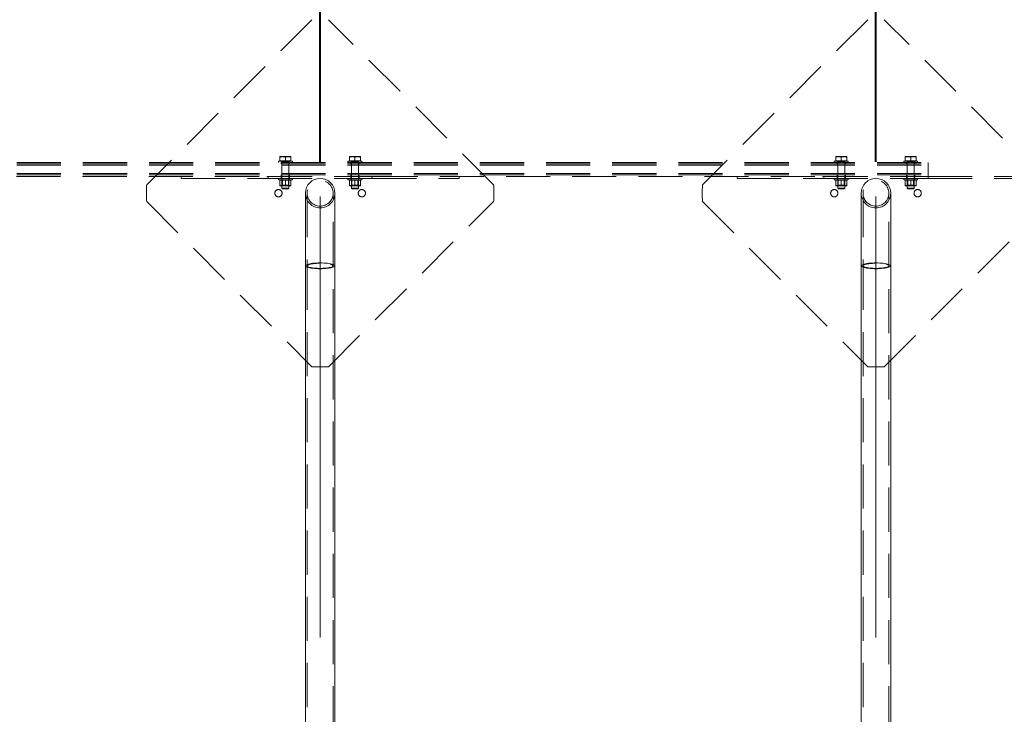
# Model space of a CAD drawing. Units: millimetres. Extents: x 0 to 1485, y 0 to 1053.
# Drawn here: x 457 to 598, y 736 to 836 of the extents above; entities that cross this region are included whole.
import ezdxf

# ---------------------------------------------------------------- set-up
doc = ezdxf.new("R2010")
doc.units = ezdxf.units.MM
doc.header["$LTSCALE"] = 50
doc.linetypes.add('CENTERX2', pattern=[2.032, 1.27, -0.254, 0.254, -0.254])
doc.linetypes.add('HIDDEN', pattern=[0.1905, 0.127, -0.0635])
doc.layers.add('LE_NORM', color=179, linetype='Continuous', lineweight=40)
doc.styles.add('SLDTEXTSTYLE0', font='TXT', dxfattribs={"width": 0.605})
doc.dimstyles.new('SLDDIMSTYLE0', dxfattribs={"dimtxt": 17.5, "dimasz": 15, "dimexe": 0, "dimexo": 0.0625, "dimgap": 4.375, "dimtad": 1, "dimdec": 0, "dimrnd": 1e-09, "dimzin": 12, "dimdsep": 46, "dimtxsty": 'SLDTEXTSTYLE0', "dimsah": 1, "dimcen": 0.09, "dimadec": 0, "dimazin": 3, "dimtfac": 1, "dimtdec": 0, "dimtofl": 0, "dimtmove": 0, "dimatfit": 3, "dimfxl": 1, "dimfrac": 2, "dimtolj": 1, "dimtzin": 12, "dimarcsym": 0})
doc.dimstyles.new('SLDDIMSTYLE1', dxfattribs={"dimtxt": 17.5, "dimasz": 15, "dimexe": 0, "dimexo": 0.0625, "dimgap": 4.375, "dimtad": 1, "dimdec": 0, "dimrnd": 1e-09, "dimzin": 12, "dimdsep": 46, "dimtxsty": 'SLDTEXTSTYLE0', "dimsah": 1, "dimcen": 0, "dimadec": 0, "dimazin": 3, "dimtfac": 1, "dimtdec": 0, "dimtofl": 0, "dimtmove": 0, "dimatfit": 3, "dimfxl": 1, "dimfrac": 2, "dimtolj": 1, "dimtzin": 12, "dimarcsym": 0})

# ---------------------------------------------------------------- blocks, each defined once
blk = doc.blocks.new('_D_2')
at = {"layer": 'LE_NORM'}
blk.add_line((688.08, 918.96), (741.55, 972.43), dxfattribs=at)
blk.add_solid([(688.08, 918.96), (702.22, 926.03), (695.15, 933.1)], dxfattribs=at)
at = {"layer": 'LE_NORM', "char_height": 17.5, "attachment_point": 1, "rotation": 45, "style": 'SLDTEXTSTYLE0'}
for s, insert in [('150', (696.75, 959.49)), ('R', (686.71, 949.45))]:
    blk.add_mtext(s, dxfattribs=dict(at, insert=insert))
blk = doc.blocks.new('_D_5')
at = {"layer": 'LE_NORM'}
for p, q in [((499.89, 815.28), (499.89, 997.85)), ((579.89, 815.28), (579.89, 997.85)), ((499.89, 992.9), (579.89, 992.9))]:
    blk.add_line(p, q, dxfattribs=at)
for points in [[(499.89, 992.9), (514.89, 987.9), (514.89, 997.9)], [(579.89, 992.9), (564.89, 997.9), (564.89, 987.9)]]:
    blk.add_solid(points, dxfattribs=at)
at = {"layer": 'LE_NORM', "insert": (528.94, 1015.45), "char_height": 17.5, "attachment_point": 1, "style": 'SLDTEXTSTYLE0'}
blk.add_mtext('80', dxfattribs=at)

msp = doc.modelspace()

# ---------------------------------------------------------------- linework, layer by layer
at = {"color": 7, "linetype": 'HIDDEN', "lineweight": 0}
for p, q in [((498.7004946, 835.7466276), (474.920244, 811.966389)), ((524.8634408, 811.966389), (501.0832022, 835.7466276)), ((578.7005017, 835.7466276), (554.9202512, 811.966389)), ((604.863436, 811.966389), (581.0832093, 835.7466276)), ((332.3918457, 815.1950295), (587.3918364, 815.1950295)), ((332.3918457, 814.9950321), (587.3918364, 814.9950321)), ((493.8918422, 815.3950389), (495.8918403, 815.3950389)), ((493.8918422, 815.3950389), (493.8918422, 815.1950295)), ((494.0918515, 816.0350378), (494.4918464, 816.0350378)), ((494.0918515, 815.4550369), (494.0918515, 815.9635837)), ((494.4918464, 815.4550369), (494.0918515, 815.4550369)), ((494.0918515, 815.4550369), (494.0918515, 815.3950389)), ((494.2918489, 815.1950295), (494.2918489, 814.9950321)), ((494.3668435, 815.3950389), (494.3668435, 815.1950295)), ((494.3918417, 815.3550322), (494.3918417, 811.4778335)), ((495.3918407, 815.3550322), (494.3965028, 815.3550322)), ((495.291848, 816.0350378), (494.4918464, 816.0350378)), ((494.8918412, 815.4550369), (494.4918464, 815.4550369)), ((494.8918412, 815.4550369), (494.8918412, 815.9635837)), ((495.291848, 815.4550369), (494.8918412, 815.4550369)), ((495.6918428, 816.0350378), (495.291848, 816.0350378)), ((495.6918428, 815.4550369), (495.291848, 815.4550369)), ((495.3918407, 811.4778335), (495.3918407, 815.3550322)), ((495.4168508, 815.1950295), (495.4168508, 815.3950389)), ((495.4918454, 814.9950321), (495.4918454, 815.1950295)), ((495.6918428, 815.4550369), (495.6918428, 815.9635837)), ((495.6918428, 815.3950389), (495.6918428, 815.4550369)), ((495.8918403, 815.1950295), (495.8918403, 815.3950389)), ((503.8918445, 815.3950389), (505.8918426, 815.3950389)), ((503.8918445, 815.3950389), (503.8918445, 815.1950295)), ((504.091842, 816.0350378), (504.4918487, 816.0350378)), ((504.091842, 815.4550369), (504.091842, 815.9635837)), ((504.4918487, 815.4550369), (504.091842, 815.4550369)), ((504.091842, 815.4550369), (504.091842, 815.3950389)), ((504.2918513, 815.1950295), (504.2918513, 814.9950321)), ((504.3668459, 815.3950389), (504.3668459, 815.1950295)), ((504.3918441, 815.3550322), (504.3918441, 811.4778335)), ((505.3918431, 815.3550322), (504.3965052, 815.3550322)), ((505.2918504, 816.0350378), (504.4918487, 816.0350378)), ((504.8918436, 815.4550369), (504.4918487, 815.4550369)), ((504.8918436, 815.4550369), (504.8918436, 815.9635837)), ((505.2918504, 815.4550369), (504.8918436, 815.4550369)), ((505.6918452, 816.0350378), (505.2918504, 816.0350378)), ((505.6918452, 815.4550369), (505.2918504, 815.4550369)), ((505.3918431, 811.4778335), (505.3918431, 815.3550322)), ((505.4168413, 815.1950295), (505.4168413, 815.3950389)), ((505.4918478, 814.9950321), (505.4918478, 815.1950295)), ((505.6918452, 815.4550369), (505.6918452, 815.9635837)), ((505.6918452, 815.3950389), (505.6918452, 815.4550369)), ((505.8918426, 815.1950295), (505.8918426, 815.3950389)), ((573.8918374, 815.3950389), (575.8918355, 815.3950389)), ((573.8918374, 815.3950389), (573.8918374, 815.1950295)), ((574.0918467, 816.0350378), (574.4918416, 816.0350378)), ((574.0918467, 815.4550369), (574.0918467, 815.9635837)), ((574.4918416, 815.4550369), (574.0918467, 815.4550369)), ((574.0918467, 815.4550369), (574.0918467, 815.3950389)), ((574.2918561, 815.1950295), (574.2918561, 814.9950321)), ((574.3668387, 815.3950389), (574.3668387, 815.1950295)), ((574.3918488, 815.3550322), (574.3918488, 811.4778335)), ((575.3918479, 815.3550322), (574.396498, 815.3550322)), ((575.2918551, 816.0350378), (574.4918416, 816.0350378)), ((574.8918364, 815.4550369), (574.4918416, 815.4550369)), ((574.8918364, 815.4550369), (574.8918364, 815.9635837)), ((575.2918551, 815.4550369), (574.8918364, 815.4550369)), ((575.69185, 816.0350378), (575.2918551, 816.0350378)), ((575.69185, 815.4550369), (575.2918551, 815.4550369)), ((575.3918479, 811.4778335), (575.3918479, 815.3550322)), ((575.4168342, 815.1950295), (575.4168342, 815.3950389)), ((575.4918406, 814.9950321), (575.4918406, 815.1950295)), ((575.69185, 815.4550369), (575.69185, 815.9635837)), ((575.69185, 815.3950389), (575.69185, 815.4550369)), ((575.8918355, 815.1950295), (575.8918355, 815.3950389)), ((583.8918517, 815.3950389), (585.8918498, 815.3950389)), ((583.8918517, 815.3950389), (583.8918517, 815.1950295)), ((584.0918372, 816.0350378), (584.4918559, 816.0350378)), ((584.0918372, 815.4550369), (584.0918372, 815.9635837)), ((584.4918559, 815.4550369), (584.0918372, 815.4550369)), ((584.0918372, 815.4550369), (584.0918372, 815.3950389)), ((584.2918466, 815.1950295), (584.2918466, 814.9950321)), ((584.366853, 815.3950389), (584.366853, 815.1950295)), ((584.3918393, 815.3550322), (584.3918393, 811.4778335)), ((585.3918384, 815.3550322), (584.3965123, 815.3550322)), ((585.2918456, 816.0350378), (584.4918559, 816.0350378)), ((584.8918507, 815.4550369), (584.4918559, 815.4550369)), ((584.8918507, 815.4550369), (584.8918507, 815.9635837)), ((585.2918456, 815.4550369), (584.8918507, 815.4550369)), ((585.6918404, 816.0350378), (585.2918456, 816.0350378)), ((585.6918404, 815.4550369), (585.2918456, 815.4550369)), ((585.3918384, 811.4778335), (585.3918384, 815.3550322)), ((585.4168485, 815.1950295), (585.4168485, 815.3950389)), ((585.4918549, 814.9950321), (585.4918549, 815.1950295)), ((585.6918404, 815.4550369), (585.6918404, 815.9635837)), ((585.6918404, 815.3950389), (585.6918404, 815.4550369)), ((585.8918498, 815.1950295), (585.8918498, 815.3950389)), ((587.3918364, 814.7950347), (587.3918364, 815.1950295)), ((332.3918457, 814.7950347), (587.3918364, 814.7950347)), ((332.3918457, 813.5950382), (587.3918364, 813.5950382)), ((587.3918364, 813.5950382), (587.3918364, 814.7950347)), ((587.3918364, 813.1950314), (587.3918364, 813.5950382)), ((332.3918457, 813.3950408), (587.3918364, 813.3950408)), ((427.5918434, 813.1950314), (492.1918462, 813.1950314)), ((479.8918436, 813.1950314), (479.8918436, 812.8950293)), ((479.8918436, 812.8950293), (492.3918436, 812.8950293)), ((492.1918462, 813.1950314), (492.3918436, 813.1950314)), ((492.3918436, 813.1950314), (492.3918436, 812.8950293)), ((492.3918436, 813.1950314), (507.3918412, 813.1950314)), ((492.3918436, 812.8950293), (507.3918412, 812.8950293)), ((493.8918422, 812.8950293), (493.8918422, 812.6950319)), ((494.5100019, 812.6950319), (493.8918422, 812.6950319)), ((494.0918515, 812.6235778), (494.0918515, 811.9264896)), ((494.2918489, 813.3950408), (494.2918489, 813.1950314)), ((494.2918489, 813.1950314), (494.2918489, 812.8950293)), ((494.3668435, 812.8950293), (494.3668435, 812.6950319)), ((494.3918417, 812.6950319), (494.3918417, 812.6924927)), ((495.3918407, 812.6924927), (494.3918417, 812.6924927)), ((494.3918417, 812.6924927), (494.4668482, 812.639981)), ((495.3168462, 812.639981), (494.4668482, 812.639981)), ((494.4668482, 812.639981), (494.4668482, 811.9075472)), ((495.8918403, 812.6950319), (494.5100019, 812.6950319)), ((494.8918412, 812.6235778), (494.8918412, 811.9264896)), ((495.3168462, 812.639981), (495.3918407, 812.6924927)), ((495.3168462, 811.9075472), (495.3168462, 812.639981)), ((495.3918407, 812.6924927), (495.3918407, 812.6950319)), ((495.4168508, 812.6950319), (495.4168508, 812.8950293)), ((495.4918454, 813.1950314), (495.4918454, 813.3950408)), ((495.4918454, 812.8950293), (495.4918454, 813.1950314)), ((495.6918428, 812.6235778), (495.6918428, 811.9264896)), ((495.8918403, 812.6950319), (495.8918403, 812.8950293)), ((503.8918445, 812.8950293), (503.8918445, 812.6950319)), ((504.5099924, 812.6950319), (503.8918445, 812.6950319)), ((504.091842, 812.6235778), (504.091842, 811.9264896)), ((504.2918513, 813.3950408), (504.2918513, 813.1950314)), ((504.2918513, 813.1950314), (504.2918513, 812.8950293)), ((504.3668459, 812.8950293), (504.3668459, 812.6950319)), ((504.3918441, 812.6950319), (504.3918441, 812.6924927)), ((505.3918431, 812.6924927), (504.3918441, 812.6924927)), ((504.3918441, 812.6924927), (504.4668506, 812.639981)), ((505.3168486, 812.639981), (504.4668506, 812.639981)), ((504.4668506, 812.639981), (504.4668506, 811.9075472)), ((505.8918426, 812.6950319), (504.5099924, 812.6950319)), ((504.8918436, 812.6235778), (504.8918436, 811.9264896)), ((505.3168486, 812.639981), (505.3918431, 812.6924927)), ((505.3168486, 811.9075472), (505.3168486, 812.639981)), ((505.3918431, 812.6924927), (505.3918431, 812.6950319)), ((505.4168413, 812.6950319), (505.4168413, 812.8950293)), ((505.4918478, 813.1950314), (505.4918478, 813.3950408)), ((505.4918478, 812.8950293), (505.4918478, 813.1950314)), ((505.6918452, 812.6235778), (505.6918452, 811.9264896)), ((505.8918426, 812.6950319), (505.8918426, 812.8950293)), ((507.3918412, 813.1950314), (507.3918412, 812.8950293)), ((507.3918412, 813.1950314), (507.5918506, 813.1950314)), ((507.3918412, 812.8950293), (519.8918412, 812.8950293)), ((507.5918506, 813.1950314), (572.1918414, 813.1950314)), ((519.8918412, 813.1950314), (519.8918412, 812.8950293)), ((559.8918507, 813.1950314), (559.8918507, 812.8950293)), ((559.8918507, 812.8950293), (572.3918507, 812.8950293)), ((572.1918414, 813.1950314), (572.3918507, 813.1950314)), ((572.3918507, 813.1950314), (572.3918507, 812.8950293)), ((572.3918507, 813.1950314), (587.3918364, 813.1950314)), ((572.3918507, 812.8950293), (587.3918364, 812.8950293)), ((573.8918374, 812.8950293), (573.8918374, 812.6950319)), ((574.5099852, 812.6950319), (573.8918374, 812.6950319)), ((574.0918467, 812.6235778), (574.0918467, 811.9264896)), ((574.2918561, 813.3950408), (574.2918561, 813.1950314)), ((574.2918561, 813.1950314), (574.2918561, 812.8950293)), ((574.3668387, 812.8950293), (574.3668387, 812.6950319)), ((574.3918488, 812.6950319), (574.3918488, 812.6924927)), ((575.3918479, 812.6924927), (574.3918488, 812.6924927)), ((574.3918488, 812.6924927), (574.4668553, 812.639981)), ((575.3168414, 812.639981), (574.4668553, 812.639981)), ((574.4668553, 812.639981), (574.4668553, 811.9075472)), ((575.8918355, 812.6950319), (574.5099852, 812.6950319)), ((574.8918364, 812.6235778), (574.8918364, 811.9264896)), ((575.3168414, 812.639981), (575.3918479, 812.6924927)), ((575.3168414, 811.9075472), (575.3168414, 812.639981)), ((575.3918479, 812.6924927), (575.3918479, 812.6950319)), ((575.4168342, 812.6950319), (575.4168342, 812.8950293)), ((575.4918406, 813.1950314), (575.4918406, 813.3950408)), ((575.4918406, 812.8950293), (575.4918406, 813.1950314)), ((575.69185, 812.6235778), (575.69185, 811.9264896)), ((575.8918355, 812.6950319), (575.8918355, 812.8950293)), ((583.8918517, 812.8950293), (583.8918517, 812.6950319)), ((584.5099996, 812.6950319), (583.8918517, 812.6950319)), ((584.0918372, 812.6235778), (584.0918372, 811.9264896)), ((584.2918466, 813.3950408), (584.2918466, 813.1950314)), ((584.2918466, 813.1950314), (584.2918466, 812.8950293)), ((584.366853, 812.8950293), (584.366853, 812.6950319)), ((584.3918393, 812.6950319), (584.3918393, 812.6924927)), ((585.3918384, 812.6924927), (584.3918393, 812.6924927)), ((584.3918393, 812.6924927), (584.4668458, 812.639981)), ((585.3168557, 812.639981), (584.4668458, 812.639981)), ((584.4668458, 812.639981), (584.4668458, 811.9075472)), ((585.8918498, 812.6950319), (584.5099996, 812.6950319)), ((584.8918507, 812.6235778), (584.8918507, 811.9264896)), ((585.3168557, 812.639981), (585.3918384, 812.6924927)), ((585.3168557, 811.9075472), (585.3168557, 812.639981)), ((585.3918384, 812.6924927), (585.3918384, 812.6950319)), ((585.4168485, 812.6950319), (585.4168485, 812.8950293)), ((585.4918549, 813.1950314), (585.4918549, 813.3950408)), ((585.4918549, 812.8950293), (585.4918549, 813.1950314)), ((585.6918404, 812.6235778), (585.6918404, 811.9264896)), ((585.8918498, 812.6950319), (585.8918498, 812.8950293)), ((587.3918364, 813.1950314), (587.3918364, 812.8950293)), ((587.3918364, 813.1950314), (599.8918364, 813.1950314)), ((587.3918364, 812.8950293), (599.8918364, 812.8950293)), ((494.4918464, 811.8550356), (494.0918515, 811.8550356)), ((494.4668482, 811.9075472), (494.3918417, 811.8550356)), ((494.3918417, 811.4778335), (495.3918407, 811.4778335)), ((494.3918417, 811.4778335), (494.4746445, 811.3950308)), ((494.4668482, 811.9075472), (495.3168462, 811.9075472)), ((494.4746445, 811.3950308), (495.3090499, 811.3950308)), ((495.291848, 811.8550356), (494.4918464, 811.8550356)), ((495.6918428, 811.8550356), (495.291848, 811.8550356)), ((495.3090499, 811.3950308), (495.3918407, 811.4778335)), ((495.3918407, 811.8550356), (495.3168462, 811.9075472)), ((498.0318497, 810.7750352), (498.0318497, 800.3223355)), ((501.7518471, 800.3223355), (501.7518471, 810.7750352)), ((504.4918487, 811.8550356), (504.091842, 811.8550356)), ((504.4668506, 811.9075472), (504.3918441, 811.8550356)), ((504.3918441, 811.4778335), (505.3918431, 811.4778335)), ((504.3918441, 811.4778335), (504.4746468, 811.3950308)), ((504.4668506, 811.9075472), (505.3168486, 811.9075472)), ((504.4746468, 811.3950308), (505.3090403, 811.3950308)), ((505.2918504, 811.8550356), (504.4918487, 811.8550356)), ((505.6918452, 811.8550356), (505.2918504, 811.8550356)), ((505.3090403, 811.3950308), (505.3918431, 811.4778335)), ((505.3918431, 811.8550356), (505.3168486, 811.9075472)), ((574.4918416, 811.8550356), (574.0918467, 811.8550356)), ((574.4668553, 811.9075472), (574.3918488, 811.8550356)), ((574.3918488, 811.4778335), (575.3918479, 811.4778335)), ((574.3918488, 811.4778335), (574.4746516, 811.3950308)), ((574.4668553, 811.9075472), (575.3168414, 811.9075472)), ((574.4746516, 811.3950308), (575.3090451, 811.3950308)), ((575.2918551, 811.8550356), (574.4918416, 811.8550356)), ((575.69185, 811.8550356), (575.2918551, 811.8550356)), ((575.3090451, 811.3950308), (575.3918479, 811.4778335)), ((575.3918479, 811.8550356), (575.3168414, 811.9075472)), ((578.0318568, 810.7750352), (578.0318568, 800.3223355)), ((581.7518542, 800.3223355), (581.7518542, 810.7750352)), ((584.4918559, 811.8550356), (584.0918372, 811.8550356)), ((584.4668458, 811.9075472), (584.3918393, 811.8550356)), ((584.3918393, 811.4778335), (585.3918384, 811.4778335)), ((584.3918393, 811.4778335), (584.4746421, 811.3950308)), ((584.4668458, 811.9075472), (585.3168557, 811.9075472)), ((584.4746421, 811.3950308), (585.3090356, 811.3950308)), ((585.2918456, 811.8550356), (584.4918559, 811.8550356)), ((585.6918404, 811.8550356), (585.2918456, 811.8550356)), ((585.3090356, 811.3950308), (585.3918384, 811.4778335)), ((585.3918384, 811.8550356), (585.3168557, 811.9075472)), ((474.920244, 809.5836814), (498.7004946, 785.8034427)), ((501.0832022, 785.8034427), (524.8634408, 809.5836814)), ((554.9202512, 809.5836814), (578.7005017, 785.8034427)), ((581.0832093, 785.8034427), (604.863436, 809.5836814)), ((498.0318497, 800.3223355), (498.0318497, 676.3223345)), ((501.7518471, 676.3223345), (501.7518471, 800.3223355)), ((578.0318568, 800.3223355), (578.0318568, 676.3223345)), ((581.7518542, 676.3223345), (581.7518542, 800.3223355))]:
    msp.add_line(p, q, dxfattribs=at)
at = {"color": 7, "linetype": 'Continuous', "lineweight": 0}
for p, q in [((497.7718423, 810.7750352), (497.7718423, 800.3223355)), ((502.0118425, 800.3223355), (502.0118425, 810.7750352)), ((577.7718375, 810.7750352), (577.7718375, 800.3223355)), ((582.0118497, 800.3223355), (582.0118497, 810.7750352)), ((497.7718423, 800.3223355), (497.7718423, 676.3223345)), ((502.0118425, 676.3223345), (502.0118425, 800.3223355)), ((577.7718375, 800.3223355), (577.7718375, 676.3223345)), ((582.0118497, 676.3223345), (582.0118497, 800.3223355))]:
    msp.add_line(p, q, dxfattribs=at)
at = {"color": 8, "linetype": 'Continuous', "lineweight": 0, "flags": 128}
for points in [[(497.7718423, 800.3223355), (497.7899859, 800.3765519), (497.8440831, 800.4298504), (497.9332159, 800.4813011), (498.0558703, 800.5300338), (498.2099364, 800.5752142), (498.3927796, 800.6160672), (498.6012767, 800.6519015), (498.8318513, 800.6820853), (499.0805576, 800.7061179), (499.3431518, 800.723582), (499.6151278, 800.7341917), (499.8918484, 800.7377441), (500.168557, 800.7341917), (500.4405449, 800.723582), (500.7031391, 800.7061179), (500.9518454, 800.6820853), (501.1824201, 800.6519015), (501.3909171, 800.6160672), (501.5737603, 800.5752142), (501.7278145, 800.5300338), (501.8504689, 800.4813011), (501.9396136, 800.4298504), (501.9937108, 800.3765519), (502.0118425, 800.3223355), (502.0118425, 800.3223355)], [(577.7718375, 800.3223355), (577.7899812, 800.3765519), (577.8440783, 800.4298504), (577.933223, 800.4813011), (578.0558656, 800.5300338), (578.2099317, 800.5752142), (578.3927749, 800.6160672), (578.6012719, 800.6519015), (578.8318465, 800.6820853), (579.0805648, 800.7061179), (579.343159, 800.723582), (579.6151231, 800.7341917), (579.8918555, 800.7377441), (580.1685641, 800.7341917), (580.440552, 800.723582), (580.7031463, 800.7061179), (580.9518407, 800.6820853), (581.1824153, 800.6519015), (581.3909123, 800.6160672), (581.5737555, 800.5752142), (581.7278216, 800.5300338), (581.8504641, 800.4813011), (581.9396089, 800.4298504), (581.993706, 800.3765519), (582.0118497, 800.3223355)]]:
    msp.add_lwpolyline(points, dxfattribs=at)
at = {"color": 7, "linetype": 'HIDDEN', "lineweight": 0, "flags": 128}
for points in [[(499.8918484, 799.9069269), (499.6151278, 799.9104793), (499.3431518, 799.9210889), (499.0805576, 799.9385531), (498.8318513, 799.9625857), (498.6012767, 799.9927695), (498.3927796, 800.0286038), (498.2099364, 800.0694568), (498.0558703, 800.1146372), (497.9332159, 800.1633699), (497.8440831, 800.2148206), (497.7899859, 800.2681191), (497.7718423, 800.3223355)], [(499.8918484, 800.6867941), (499.6329854, 800.6832535), (499.379165, 800.6726797), (499.1353104, 800.655287), (498.9061902, 800.6314094), (498.6962626, 800.6015237), (498.5095928, 800.5662019), (498.3498404, 800.5261357), (498.220093, 800.4820998), (498.1228779, 800.4349644), (498.0601023, 800.3856237), (498.0329821, 800.3350551), (498.0420301, 800.2842362), (498.0870912, 800.2341683), (498.1672833, 800.1858051), (498.2810328, 800.1401003), (498.4261463, 800.0979478), (498.5997866, 800.0601704), (498.798568, 800.0274832), (499.0186284, 800.0005419), (499.255688, 799.9798591), (499.5051334, 799.9658401), (499.762101, 799.9587591), (500.0215958, 799.9587591), (500.2785633, 799.9658401), (500.5280087, 799.9798591), (500.7650683, 800.0005419), (500.9851287, 800.0274832), (501.1839102, 800.0601704), (501.3575504, 800.0979478), (501.502652, 800.1401003), (501.6164134, 800.1858051), (501.6965936, 800.2341683), (501.7416547, 800.2842362), (501.7507146, 800.3350551), (501.7235825, 800.3856237), (501.6608069, 800.4349644), (501.5636037, 800.4820998), (501.4338563, 800.5261357), (501.274092, 800.5662019), (501.0874341, 800.6015237), (500.8774946, 800.6314094), (500.6483744, 800.655287), (500.4045318, 800.6726797), (500.1507113, 800.6832535), (499.8918484, 800.6867941)], [(502.0118425, 800.3223355), (501.9937108, 800.2681191), (501.9396136, 800.2148206), (501.8504689, 800.1633699), (501.7278145, 800.1146372), (501.5737603, 800.0694568), (501.3909171, 800.0286038), (501.1824201, 799.9927695), (500.9518454, 799.9625857), (500.7031391, 799.9385531), (500.4405449, 799.9210889), (500.168557, 799.9104793), (499.8918484, 799.9069269)], [(579.8918555, 799.9069269), (579.6151231, 799.9104793), (579.343159, 799.9210889), (579.0805648, 799.9385531), (578.8318465, 799.9625857), (578.6012719, 799.9927695), (578.3927749, 800.0286038), (578.2099317, 800.0694568), (578.0558656, 800.1146372), (577.933223, 800.1633699), (577.8440783, 800.2148206), (577.7899812, 800.2681191), (577.7718375, 800.3223355)], [(579.8918555, 800.6867941), (579.6329806, 800.6832535), (579.3791602, 800.6726797), (579.1353057, 800.655287), (578.9061854, 800.6314094), (578.6962579, 800.6015237), (578.5096, 800.5662019), (578.3498357, 800.5261357), (578.2200883, 800.4820998), (578.122885, 800.4349644), (578.0601094, 800.3856237), (578.0329774, 800.3350551), (578.0420373, 800.2842362), (578.0870984, 800.2341683), (578.1672786, 800.1858051), (578.2810281, 800.1401003), (578.4261535, 800.0979478), (578.5997699, 800.0601704), (578.7985633, 800.0274832), (579.0186236, 800.0005419), (579.2556832, 799.9798591), (579.5051406, 799.9658401), (579.7621081, 799.9587591), (580.0216029, 799.9587591), (580.2785705, 799.9658401), (580.528004, 799.9798591), (580.7650636, 800.0005419), (580.9851239, 800.0274832), (581.1839173, 800.0601704), (581.3575576, 800.0979478), (581.5026591, 800.1401003), (581.6164086, 800.1858051), (581.6965888, 800.2341683), (581.7416499, 800.2842362), (581.7507098, 800.3350551), (581.7235778, 800.3856237), (581.6608022, 800.4349644), (581.5635989, 800.4820998), (581.4338515, 800.5261357), (581.2740872, 800.5662019), (581.0874293, 800.6015237), (580.8775018, 800.6314094), (580.6483815, 800.655287), (580.404527, 800.6726797), (580.1507066, 800.6832535), (579.8918555, 800.6867941)], [(582.0118497, 800.3223355), (581.993706, 800.2681191), (581.9396089, 800.2148206), (581.8504641, 800.1633699), (581.7278216, 800.1146372), (581.5737555, 800.0694568), (581.3909123, 800.0286038), (581.1824153, 799.9927695), (580.9518407, 799.9625857), (580.7031463, 799.9385531), (580.440552, 799.9210889), (580.1685641, 799.9104793), (579.8918555, 799.9069269)]]:
    msp.add_lwpolyline(points, dxfattribs=at)
at = {"color": 7, "linetype": 'HIDDEN', "lineweight": 0}
for centre, radius in [((499.891846, 810.7750352), 1.86), ((579.891846, 810.7750352), 1.86), ((493.891846, 810.7750352), 0.525), ((505.891846, 810.7750352), 0.525), ((573.891846, 810.7750352), 0.525), ((585.891846, 810.7750352), 0.525)]:
    msp.add_circle(centre, radius, dxfattribs=at)
at = {"color": 7, "linetype": 'Continuous', "lineweight": 0}
for centre, radius, end in [((582.011846, 812.8950352), 150, 90), ((499.891846, 810.7750352), 2.12, 180), ((579.891846, 810.7750352), 2.12, 180)]:
    msp.add_arc(centre, radius, 0, end, dxfattribs=at)
at = {"color": 7, "linetype": 'HIDDEN', "lineweight": 0}
for centre, radius, start, end in [((494.351846, 815.3550352), 0.04, 0, 90), ((495.431846, 815.3550352), 0.04, 90, 180), ((504.351846, 815.3550352), 0.04, 0, 90), ((505.431846, 815.3550352), 0.04, 90, 180), ((574.351846, 815.3550352), 0.04, 0, 90), ((575.431846, 815.3550352), 0.04, 90, 180), ((584.351846, 815.3550352), 0.04, 0, 90), ((585.431846, 815.3550352), 0.04, 90, 180), ((499.891846, 810.7750352), 25, 177.26858443, 182.73141557), ((499.891846, 810.7750352), 2.12, 180, 270), ((499.891846, 810.7750352), 2.12, 270, 0), ((499.891846, 810.7750352), 25, 357.26858443, 2.73141557), ((579.891846, 810.7750352), 25, 177.26858443, 182.73141557), ((579.891846, 810.7750352), 2.12, 180, 270), ((579.891846, 810.7750352), 2.12, 270, 0), ((499.891846, 810.7750352), 25, 267.26858443, 272.73141557), ((579.891846, 810.7750352), 25, 267.26858443, 272.73141557)]:
    msp.add_arc(centre, radius, start, end, dxfattribs=at)
for points, knots in [([(494.0918515, 815.9635837), (494.1568121, 815.983556), (494.2879242, 816.0238668), (494.4234619, 816.0312916), (494.4918464, 816.0350378)], [0, 0, 0, 0, 0.4954584257, 1, 1, 1, 1]), ([(494.0918515, 816.0350378), (494.0918515, 816.0343616), (494.0918515, 816.0312078), (494.0918515, 815.9933363), (494.0918515, 815.9635837)], [0, 0, 0, 0, 0.214380563, 1, 1, 1, 1]), ([(494.4918464, 816.0350378), (494.5013271, 816.0349509), (494.5731273, 816.0342931), (494.7085051, 816.0187018), (494.8303579, 815.9820681), (494.8918412, 815.9635837)], [0, 0, 0, 0, 0.0700880784, 0.5307935612, 1, 1, 1, 1]), ([(494.8918412, 815.9635837), (494.9568061, 815.983556), (495.0879245, 816.023866), (495.2234639, 816.0312914), (495.291848, 816.0350378)], [0, 0, 0, 0, 0.4954676945, 1, 1, 1, 1]), ([(495.291848, 816.0350378), (495.3013288, 816.0349509), (495.3731305, 816.0342931), (495.5085066, 816.0187018), (495.6303594, 815.9820681), (495.6918428, 815.9635837)], [0, 0, 0, 0, 0.0700864916, 0.5307919933, 1, 1, 1, 1]), ([(495.6918428, 815.9635837), (495.6918428, 815.9933363), (495.6918428, 816.0312078), (495.6918428, 816.0343616), (495.6918428, 816.0350378)], [0, 0, 0, 0, 0.785619437, 1, 1, 1, 1]), ([(504.091842, 815.9635837), (504.1568068, 815.983556), (504.2879245, 816.0238659), (504.4234646, 816.0312914), (504.4918487, 816.0350378)], [0, 0, 0, 0, 0.4954692616, 1, 1, 1, 1]), ([(504.091842, 816.0350378), (504.091842, 816.0343616), (504.091842, 816.0312078), (504.091842, 815.9933363), (504.091842, 815.9635837)], [0, 0, 0, 0, 0.214380563, 1, 1, 1, 1]), ([(504.4918487, 816.0350378), (504.5013295, 816.0349509), (504.5731297, 816.0342931), (504.7085075, 816.0187018), (504.8303603, 815.9820681), (504.8918436, 815.9635837)], [0, 0, 0, 0, 0.0700880784, 0.5307935612, 1, 1, 1, 1]), ([(504.8918436, 815.9635837), (504.956804, 815.983556), (505.0879191, 816.0238678), (505.2234618, 816.0312919), (505.2918504, 816.0350378)], [0, 0, 0, 0, 0.4954459798, 1, 1, 1, 1]), ([(505.2918504, 816.0350378), (505.3013312, 816.0349509), (505.37313, 816.0342932), (505.5085006, 816.0186995), (505.6303571, 815.9820679), (505.6918452, 815.9635837)], [0, 0, 0, 0, 0.0700865242, 0.5307703184, 1, 1, 1, 1]), ([(505.6918452, 815.9635837), (505.6918452, 815.9933363), (505.6918452, 816.0312078), (505.6918452, 816.0343616), (505.6918452, 816.0350378)], [0, 0, 0, 0, 0.785619437, 1, 1, 1, 1]), ([(574.0918467, 815.9635837), (574.1568118, 815.983556), (574.2879271, 816.023865), (574.4234617, 816.0312911), (574.4918416, 816.0350378)], [0, 0, 0, 0, 0.4954801407, 1, 1, 1, 1]), ([(574.0918467, 816.0350378), (574.0918467, 816.0343616), (574.0918467, 816.0312078), (574.0918467, 815.9933363), (574.0918467, 815.9635837)], [0, 0, 0, 0, 0.214380563, 1, 1, 1, 1]), ([(574.4918416, 816.0350378), (574.5013224, 816.0349509), (574.5731254, 816.034293), (574.7085087, 816.0187041), (574.8303578, 815.9820682), (574.8918364, 815.9635837)], [0, 0, 0, 0, 0.0700880457, 0.5308152361, 1, 1, 1, 1]), ([(574.8918364, 815.9635837), (574.9568011, 815.983556), (575.0879219, 816.0238669), (575.2234668, 816.0312917), (575.2918551, 816.0350378)], [0, 0, 0, 0, 0.4954568157, 1, 1, 1, 1]), ([(575.2918551, 816.0350378), (575.3013359, 816.0349509), (575.3731348, 816.0342932), (575.5085054, 816.0186995), (575.6303618, 815.9820679), (575.69185, 815.9635837)], [0, 0, 0, 0, 0.0700865242, 0.5307703184, 1, 1, 1, 1]), ([(575.69185, 815.9635837), (575.69185, 815.9933363), (575.69185, 816.0312078), (575.69185, 816.0343616), (575.69185, 816.0350378)], [0, 0, 0, 0, 0.785619437, 1, 1, 1, 1]), ([(584.0918372, 815.9635837), (584.1568018, 815.983556), (584.2879219, 816.0238668), (584.4234675, 816.0312916), (584.4918559, 816.0350378)], [0, 0, 0, 0, 0.4954583827, 1, 1, 1, 1]), ([(584.0918372, 816.0350378), (584.0918372, 816.0343616), (584.0918372, 816.0312078), (584.0918372, 815.9933363), (584.0918372, 815.9635837)], [0, 0, 0, 0, 0.214380563, 1, 1, 1, 1]), ([(584.4918559, 816.0350378), (584.5013367, 816.0349509), (584.573134, 816.0342932), (584.7085063, 816.0186996), (584.8303627, 815.9820679), (584.8918507, 815.9635837)], [0, 0, 0, 0, 0.070088111, 0.5307718862, 1, 1, 1, 1]), ([(584.8918507, 815.9635837), (584.956807, 815.9835561), (585.0879164, 816.0238688), (585.2234567, 816.0312922), (585.2918456, 816.0350378)], [0, 0, 0, 0, 0.4954351436, 1, 1, 1, 1]), ([(585.2918456, 816.0350378), (585.3013264, 816.0349509), (585.3731253, 816.0342932), (585.5084959, 816.0186995), (585.6303523, 815.9820679), (585.6918404, 815.9635837)], [0, 0, 0, 0, 0.0700865242, 0.5307703184, 1, 1, 1, 1]), ([(585.6918404, 815.9635837), (585.6918404, 815.9933363), (585.6918404, 816.0312078), (585.6918404, 816.0343616), (585.6918404, 816.0350378)], [0, 0, 0, 0, 0.785619437, 1, 1, 1, 1]), ([(494.0918515, 812.6235778), (494.1568121, 812.6435502), (494.2879242, 812.6838609), (494.4234619, 812.6912858), (494.4918464, 812.6950319)], [0, 0, 0, 0, 0.4954584257, 1, 1, 1, 1]), ([(494.0918515, 812.6950319), (494.0918515, 812.6939728), (494.0918515, 812.6900305), (494.0918515, 812.6516489), (494.0918515, 812.6235778)], [0, 0, 0, 0, 0.2686349238, 1, 1, 1, 1]), ([(494.4918464, 812.6950319), (494.5013271, 812.6949493), (494.5731276, 812.6943238), (494.7085064, 812.6787011), (494.8303581, 812.642064), (494.8918412, 812.6235778)], [0, 0, 0, 0, 0.07008739543, 0.53079036112, 1, 1, 1, 1]), ([(494.8918412, 812.6235778), (494.9568061, 812.6435501), (495.0879245, 812.6838601), (495.2234639, 812.6912855), (495.291848, 812.6950319)], [0, 0, 0, 0, 0.4954676945, 1, 1, 1, 1]), ([(495.291848, 812.6950319), (495.3013288, 812.6949493), (495.3731307, 812.6943237), (495.5085079, 812.6787011), (495.6303596, 812.642064), (495.6918428, 812.6235778)], [0, 0, 0, 0, 0.0700858086, 0.5307887933, 1, 1, 1, 1]), ([(495.6918428, 812.6950319), (495.6918428, 812.6939728), (495.6918428, 812.6900305), (495.6918428, 812.6516489), (495.6918428, 812.6235778)], [0, 0, 0, 0, 0.2686349238, 1, 1, 1, 1]), ([(504.091842, 812.6235778), (504.1568068, 812.6435501), (504.2879245, 812.68386), (504.4234646, 812.6912855), (504.4918487, 812.6950319)], [0, 0, 0, 0, 0.4954692616, 1, 1, 1, 1]), ([(504.091842, 812.6950319), (504.091842, 812.6939728), (504.091842, 812.6900305), (504.091842, 812.6516489), (504.091842, 812.6235778)], [0, 0, 0, 0, 0.2686349238, 1, 1, 1, 1]), ([(504.4918487, 812.6950319), (504.5013295, 812.6949493), (504.57313, 812.6943238), (504.7085088, 812.6787011), (504.8303604, 812.642064), (504.8918436, 812.6235778)], [0, 0, 0, 0, 0.07008739543, 0.53079036112, 1, 1, 1, 1]), ([(504.8918436, 812.6235778), (504.956804, 812.6435502), (505.0879191, 812.683862), (505.2234618, 812.691286), (505.2918504, 812.6950319)], [0, 0, 0, 0, 0.4954459798, 1, 1, 1, 1]), ([(505.2918504, 812.6950319), (505.3013312, 812.6949493), (505.3731303, 812.6943238), (505.5085019, 812.6786988), (505.6303573, 812.6420638), (505.6918452, 812.6235778)], [0, 0, 0, 0, 0.0700858413, 0.5307671186, 1, 1, 1, 1]), ([(505.6918452, 812.6950319), (505.6918452, 812.6939728), (505.6918452, 812.6900305), (505.6918452, 812.6516489), (505.6918452, 812.6235778)], [0, 0, 0, 0, 0.2686349238, 1, 1, 1, 1]), ([(574.0918467, 812.6235778), (574.1568118, 812.6435501), (574.2879271, 812.6838591), (574.4234617, 812.6912853), (574.4918416, 812.6950319)], [0, 0, 0, 0, 0.4954801407, 1, 1, 1, 1]), ([(574.0918467, 812.6950319), (574.0918467, 812.6939728), (574.0918467, 812.6900305), (574.0918467, 812.6516489), (574.0918467, 812.6235778)], [0, 0, 0, 0, 0.2686349238, 1, 1, 1, 1]), ([(574.4918416, 812.6950319), (574.5013224, 812.6949493), (574.5731256, 812.6943236), (574.70851, 812.6787034), (574.830358, 812.6420642), (574.8918364, 812.6235778)], [0, 0, 0, 0, 0.0700873627, 0.5308120358, 1, 1, 1, 1]), ([(574.8918364, 812.6235778), (574.9568011, 812.6435502), (575.0879219, 812.6838611), (575.2234668, 812.6912858), (575.2918551, 812.6950319)], [0, 0, 0, 0, 0.4954568157, 1, 1, 1, 1]), ([(575.2918551, 812.6950319), (575.3013359, 812.6949493), (575.3731351, 812.6943238), (575.5085067, 812.6786988), (575.630362, 812.6420638), (575.69185, 812.6235778)], [0, 0, 0, 0, 0.0700858413, 0.5307671186, 1, 1, 1, 1]), ([(575.69185, 812.6950319), (575.69185, 812.6939728), (575.69185, 812.6900305), (575.69185, 812.6516489), (575.69185, 812.6235778)], [0, 0, 0, 0, 0.2686349238, 1, 1, 1, 1]), ([(584.0918372, 812.6235778), (584.1568018, 812.6435502), (584.2879219, 812.6838609), (584.4234675, 812.6912858), (584.4918559, 812.6950319)], [0, 0, 0, 0, 0.4954583827, 1, 1, 1, 1]), ([(584.0918372, 812.6950319), (584.0918372, 812.6939728), (584.0918372, 812.6900305), (584.0918372, 812.6516489), (584.0918372, 812.6235778)], [0, 0, 0, 0, 0.2686349238, 1, 1, 1, 1]), ([(584.4918559, 812.6950319), (584.5013367, 812.6949493), (584.5731343, 812.6943239), (584.7085076, 812.6786989), (584.8303629, 812.6420638), (584.8918507, 812.6235778)], [0, 0, 0, 0, 0.0700874281, 0.5307686864, 1, 1, 1, 1]), ([(584.8918507, 812.6235778), (584.956807, 812.6435502), (585.0879164, 812.6838629), (585.2234567, 812.6912863), (585.2918456, 812.6950319)], [0, 0, 0, 0, 0.4954351436, 1, 1, 1, 1]), ([(585.2918456, 812.6950319), (585.3013264, 812.6949493), (585.3731256, 812.6943238), (585.5084972, 812.6786988), (585.6303525, 812.6420638), (585.6918404, 812.6235778)], [0, 0, 0, 0, 0.0700858413, 0.5307671186, 1, 1, 1, 1]), ([(585.6918404, 812.6950319), (585.6918404, 812.6939728), (585.6918404, 812.6900305), (585.6918404, 812.6516489), (585.6918404, 812.6235778)], [0, 0, 0, 0, 0.2686349238, 1, 1, 1, 1]), ([(494.0918515, 811.9264896), (494.1568121, 811.9065173), (494.2879242, 811.8662065), (494.4234619, 811.8587817), (494.4918464, 811.8550356)], [0, 0, 0, 0, 0.4954584257, 1, 1, 1, 1]), ([(494.0918515, 811.8550356), (494.0918515, 811.8560946), (494.0918515, 811.8600369), (494.0918515, 811.8984186), (494.0918515, 811.9264896)], [0, 0, 0, 0, 0.2686349238, 1, 1, 1, 1]), ([(494.4918464, 811.8550356), (494.5013271, 811.8551224), (494.5731273, 811.8557802), (494.7085051, 811.8713715), (494.8303579, 811.9080053), (494.8918412, 811.9264896)], [0, 0, 0, 0, 0.0700880784, 0.5307935612, 1, 1, 1, 1]), ([(494.8918412, 811.9264896), (494.9568061, 811.9065173), (495.0879245, 811.8662073), (495.2234639, 811.8587819), (495.291848, 811.8550356)], [0, 0, 0, 0, 0.4954676945, 1, 1, 1, 1]), ([(495.291848, 811.8550356), (495.3013288, 811.8551224), (495.3731305, 811.8557802), (495.5085066, 811.8713716), (495.6303594, 811.9080053), (495.6918428, 811.9264896)], [0, 0, 0, 0, 0.0700864916, 0.5307919933, 1, 1, 1, 1]), ([(495.6918428, 811.8550356), (495.6918428, 811.8560946), (495.6918428, 811.8600369), (495.6918428, 811.8984186), (495.6918428, 811.9264896)], [0, 0, 0, 0, 0.2686349238, 1, 1, 1, 1]), ([(504.091842, 811.9264896), (504.1568068, 811.9065173), (504.2879245, 811.8662074), (504.4234646, 811.8587819), (504.4918487, 811.8550356)], [0, 0, 0, 0, 0.4954692616, 1, 1, 1, 1]), ([(504.091842, 811.8550356), (504.091842, 811.8560946), (504.091842, 811.8600369), (504.091842, 811.8984186), (504.091842, 811.9264896)], [0, 0, 0, 0, 0.2686349238, 1, 1, 1, 1]), ([(504.4918487, 811.8550356), (504.5013295, 811.8551224), (504.5731297, 811.8557802), (504.7085075, 811.8713715), (504.8303603, 811.9080053), (504.8918436, 811.9264896)], [0, 0, 0, 0, 0.0700880784, 0.5307935612, 1, 1, 1, 1]), ([(504.8918436, 811.9264896), (504.956804, 811.9065173), (505.0879191, 811.8662055), (505.2234618, 811.8587814), (505.2918504, 811.8550356)], [0, 0, 0, 0, 0.4954459798, 1, 1, 1, 1]), ([(505.2918504, 811.8550356), (505.3013312, 811.8551224), (505.37313, 811.8557801), (505.5085006, 811.8713738), (505.6303571, 811.9080055), (505.6918452, 811.9264896)], [0, 0, 0, 0, 0.0700865242, 0.5307703184, 1, 1, 1, 1]), ([(505.6918452, 811.8550356), (505.6918452, 811.8560946), (505.6918452, 811.8600369), (505.6918452, 811.8984186), (505.6918452, 811.9264896)], [0, 0, 0, 0, 0.2686349238, 1, 1, 1, 1]), ([(574.0918467, 811.9264896), (574.1568118, 811.9065173), (574.2879271, 811.8662084), (574.4234617, 811.8587822), (574.4918416, 811.8550356)], [0, 0, 0, 0, 0.4954801407, 1, 1, 1, 1]), ([(574.0918467, 811.8550356), (574.0918467, 811.8560946), (574.0918467, 811.8600369), (574.0918467, 811.8984186), (574.0918467, 811.9264896)], [0, 0, 0, 0, 0.2686349238, 1, 1, 1, 1]), ([(574.4918416, 811.8550356), (574.5013224, 811.8551224), (574.5731254, 811.8557803), (574.7085087, 811.8713692), (574.8303578, 811.9080051), (574.8918364, 811.9264896)], [0, 0, 0, 0, 0.0700880457, 0.5308152361, 1, 1, 1, 1]), ([(574.8918364, 811.9264896), (574.9568011, 811.9065173), (575.0879219, 811.8662064), (575.2234668, 811.8587817), (575.2918551, 811.8550356)], [0, 0, 0, 0, 0.4954568157, 1, 1, 1, 1]), ([(575.2918551, 811.8550356), (575.3013359, 811.8551224), (575.3731348, 811.8557801), (575.5085054, 811.8713738), (575.6303618, 811.9080055), (575.69185, 811.9264896)], [0, 0, 0, 0, 0.0700865242, 0.5307703184, 1, 1, 1, 1]), ([(575.69185, 811.8550356), (575.69185, 811.8560946), (575.69185, 811.8600369), (575.69185, 811.8984186), (575.69185, 811.9264896)], [0, 0, 0, 0, 0.2686349238, 1, 1, 1, 1]), ([(584.0918372, 811.9264896), (584.1568018, 811.9065173), (584.2879219, 811.8662065), (584.4234675, 811.8587817), (584.4918559, 811.8550356)], [0, 0, 0, 0, 0.4954583827, 1, 1, 1, 1]), ([(584.0918372, 811.8550356), (584.0918372, 811.8560946), (584.0918372, 811.8600369), (584.0918372, 811.8984186), (584.0918372, 811.9264896)], [0, 0, 0, 0, 0.2686349238, 1, 1, 1, 1]), ([(584.4918559, 811.8550356), (584.5013367, 811.8551224), (584.573134, 811.8557801), (584.7085063, 811.8713737), (584.8303627, 811.9080055), (584.8918507, 811.9264896)], [0, 0, 0, 0, 0.070088111, 0.5307718862, 1, 1, 1, 1]), ([(584.8918507, 811.9264896), (584.956807, 811.9065173), (585.0879164, 811.8662046), (585.2234567, 811.8587812), (585.2918456, 811.8550356)], [0, 0, 0, 0, 0.4954351436, 1, 1, 1, 1]), ([(585.2918456, 811.8550356), (585.3013264, 811.8551224), (585.3731253, 811.8557801), (585.5084959, 811.8713738), (585.6303523, 811.9080055), (585.6918404, 811.9264896)], [0, 0, 0, 0, 0.0700865242, 0.5307703184, 1, 1, 1, 1]), ([(585.6918404, 811.8550356), (585.6918404, 811.8560946), (585.6918404, 811.8600369), (585.6918404, 811.8984186), (585.6918404, 811.9264896)], [0, 0, 0, 0, 0.2686349238, 1, 1, 1, 1])]:
    msp.add_open_spline(points, degree=3, knots=knots, dxfattribs=at)
at = {"layer": 'LE_NORM', "linetype": 'CENTERX2', "lineweight": 0}
for p, q in [((499.891846, 810.322335), (499.891846, 666.322335)), ((579.891846, 810.322335), (579.891846, 666.322335))]:
    msp.add_line(p, q, dxfattribs=at)

# ---------------------------------------------------------------- dimensions: what is measured, and where the dimension line sits
at = {"layer": 'LE_NORM'}
dim = msp.add_linear_dim(base=(579.891846, 992.8950352), p1=(499.891846, 810.322335), p2=(579.891846, 810.322335), dimstyle='SLDDIMSTYLE0', dxfattribs=at)
dim.commit()
dim.dimension.update_dxf_attribs({"geometry": '_D_5', "text_midpoint": (539.891846, 992.8950352), "dimtype": 160})
dim = msp.add_radius_dim(center=(582.011846, 812.8950352), mpoint=(688.0778632, 918.9610523), dimstyle='SLDDIMSTYLE1', dxfattribs=at)
dim.commit()
dim.dimension.update_dxf_attribs({"geometry": '_D_2', "text_midpoint": (719.6197379, 950.5029271), "dimtype": 164})

doc.saveas('drawing.dxf')
